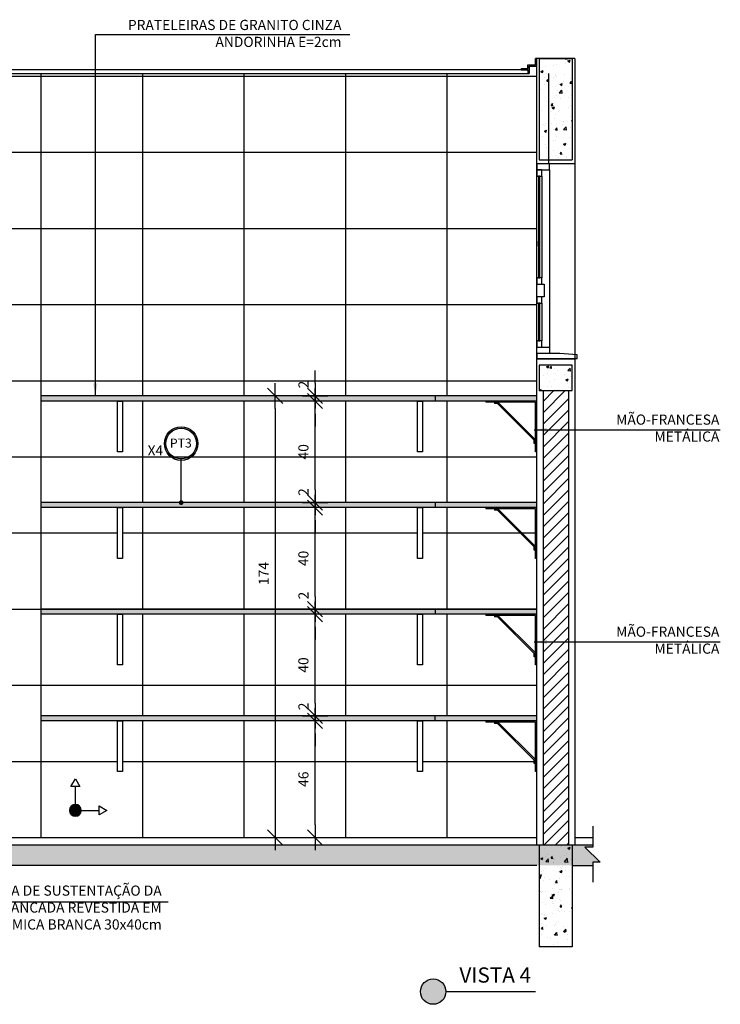
# Model space of a CAD drawing. Extents: x -199 to 82, y -450 to -249.
# Drawn here: x -30 to -27, y -429 to -425 of the extents above; entities that cross this region are included whole.
import ezdxf

# ---------------------------------------------------------------- set-up
doc = ezdxf.new("R2010")
doc.units = 0
doc.header["$LTSCALE"] = 0.2
doc.layers.get('0').update_dxf_attribs({"color": 6, "linetype": 'CONTINUOUS'})
doc.layers.get('DEFPOINTS').update_dxf_attribs({"linetype": 'CONTINUOUS'})
for name, color, linetype in [('01', 1, 'CONTINUOUS'), ('02', 2, 'CONTINUOUS'), ('ALV2', 4, 'CONTINUOUS'), ('ALVC', 5, 'CONTINUOUS'), ('AR-ALV', 5, 'CONTINUOUS'), ('AR-ESQ', 2, 'CONTINUOUS'), ('AR-HAT-SERVIÇO', 253, 'CONTINUOUS'), ('AR-ID-PIS', 1, 'CONTINUOUS'), ('AR-PIS', 1, 'CONTINUOUS'), ('ARQ-ALV-CORTE', 5, 'CONTINUOUS'), ('ARQ-CTA-1_025', 1, 'CONTINUOUS'), ('ARQ-EQP-VISTA', 1, 'CONTINUOUS'), ('ARQ-HTC', 9, 'CONTINUOUS'), ('ARQ-PIS-CORTE', 2, 'CONTINUOUS'), ('ARQ-SMB-1_100', 1, 'CONTINUOUS'), ('ARQ-TXT-1_025', 2, 'CONTINUOUS'), ('HATCH', 13, 'CONTINUOUS'), ('Legenda', 40, 'CONTINUOUS'), ('PAGINAÇAO1', 252, 'CONTINUOUS')]:
    doc.layers.add(name, color=color, linetype=linetype)
doc.styles.add('A16-E50', font='arial.ttf', dxfattribs={"height": 0.08})
doc.styles.add('ESC-50-A20', font='arial.ttf', dxfattribs={"height": 0.1})
doc.styles.add('FNDE Texto Cota 0025', font='verdana.ttf', dxfattribs={"height": 0.04})
doc.styles.add('FNDE Texto Cota 0100', font='verdana.ttf', dxfattribs={"height": 0.16})
doc.dimstyles.new('FNDE 1-0025', dxfattribs={"dimscale": 5, "dimtxt": 0.04, "dimasz": 0.01, "dimexe": 0.15, "dimexo": 0.15, "dimgap": 0.005, "dimtad": 1, "dimzin": 1, "dimdsep": 46, "dimtxsty": 'FNDE Texto Cota 0025', "dimblk": 'tic', "dimcen": 0.015, "dimdle": 0.15, "dimse1": 1, "dimse2": 1, "dimclrd": 251, "dimclre": 251, "dimclrt": 256, "dimaunit": 1, "dimadec": 3, "dimazin": 0, "dimtfac": 1, "dimtix": 1, "dimtmove": 2, "dimatfit": 3, "dimfxl": 0.15, "dimtvp": 1, "dimtolj": 1, "dimtzin": 0, "dimarcsym": 0})
doc.dimstyles.new('FNDE 1-0100', dxfattribs={"dimscale": 2.5, "dimtxt": 0.16, "dimasz": 0.05, "dimexe": 0.15, "dimexo": 0.15, "dimgap": 0.05, "dimtad": 1, "dimzin": 4, "dimdsep": 46, "dimtxsty": 'FNDE Texto Cota 0100', "dimblk": 'tic', "dimcen": 0.15, "dimdle": 0.15, "dimse1": 1, "dimse2": 1, "dimclrd": 251, "dimclre": 251, "dimclrt": 256, "dimaunit": 1, "dimadec": 3, "dimazin": 0, "dimtfac": 1, "dimtix": 1, "dimtmove": 2, "dimatfit": 3, "dimldrblk": 'tic', "dimfxl": 0.15, "dimtvp": 1, "dimtolj": 1, "dimtzin": 0, "dimarcsym": 0})

# ---------------------------------------------------------------- blocks, each defined once
blk = doc.blocks.new('A$C63024F4B')
at = {"layer": 'ARQ-EQP-VISTA', "extrusion": (0, 0, -1)}
for p, q in [((0, 0), (0, 0.2)), ((0.005, 0), (0.005, 0.195)), ((0.01, 0.0324), (0.01, 0.0454))]:
    blk.add_line(p, q, dxfattribs=at)
at = {"layer": 'ARQ-EQP-VISTA'}
for p, q in [((0, 0.2), (0.0337, 0.2)), ((0.1526, 0.195), (0.005, 0.0474)), ((0.005, 0.195), (0.025, 0.195)), ((0.025, 0.195), (0.1688, 0.195)), ((0.0337, 0.2), (0.1713, 0.2)), ((0.1667, 0.195), (0.1667, 0.19)), ((0.1688, 0.195), (0.2, 0.195)), ((0.2, 0.2), (0.1713, 0.2)), ((0.2, 0.2), (0.2, 0.195)), ((0.2, 0.2), (0.2, 0.2)), ((0.1547, 0.19), (0.01, 0.0454)), ((0.1547, 0.19), (0.1667, 0.19)), ((0, 0), (0.005, 0)), ((0.005, 0.0324), (0.01, 0.0324))]:
    blk.add_line(p, q, dxfattribs=at)
blk = doc.blocks.new('tic')
blk.add_line((-0.6, -0.6), (0.6, 0.6))
at = {"color": 251}
for p, q in [((0, -1), (0, 1)), ((-1, 0), (1, 0))]:
    blk.add_line(p, q, dxfattribs=at)
blk = doc.blocks.new('*D755')
at = {"layer": 'ARQ-CTA-1_025', "color": 251, "lineweight": -2, "ltscale": 10, "transparency": 16777216}
blk.add_line((-28.9913, -428.5428), (-28.9913, -428.1829), dxfattribs=at)
at = {"layer": 'DEFPOINTS', "color": 0, "ltscale": 10, "transparency": 16777216}
for p in [(-29.2053, -428.1329), (-28.9913, -428.1329), (-29.0335, -428.5928)]:
    blk.add_point(p, dxfattribs=at)
at = {"layer": 'ARQ-CTA-1_025', "color": 251, "lineweight": -2, "ltscale": 10, "transparency": 16777216, "xscale": 0.05, "yscale": 0.05, "zscale": 0.05}
for p, rotation in [((-28.9913, -428.1329), 90), ((-28.9913, -428.5928), 270)]:
    blk.add_blockref('tic', p, dxfattribs=dict(at, rotation=rotation))
at = {"layer": 'ARQ-CTA-1_025', "ltscale": 10, "transparency": 16777216, "insert": (-29.0371, -428.3629), "char_height": 0.04, "attachment_point": 5, "rotation": 90, "style": 'FNDE Texto Cota 0025'}
blk.add_mtext('\\A1;46', dxfattribs=at)
blk = doc.blocks.new('*D756')
at = {"layer": 'ARQ-CTA-1_025', "color": 251, "lineweight": -2, "ltscale": 10, "transparency": 16777216}
for p, q in [((-28.9913, -428.0628), (-28.9913, -428.0128)), ((-28.9913, -428.1329), (-28.9913, -428.1128)), ((-28.9913, -428.1829), (-28.9913, -428.2329))]:
    blk.add_line(p, q, dxfattribs=at)
at = {"layer": 'DEFPOINTS', "color": 0, "ltscale": 10, "transparency": 16777216}
for p in [(-29.2053, -428.1128), (-29.2053, -428.1329), (-28.9913, -428.1128)]:
    blk.add_point(p, dxfattribs=at)
at = {"layer": 'ARQ-CTA-1_025', "color": 251, "lineweight": -2, "ltscale": 10, "transparency": 16777216, "xscale": 0.05, "yscale": 0.05, "zscale": 0.05}
for p, rotation in [((-28.9913, -428.1128), 270), ((-28.9913, -428.1329), 90)]:
    blk.add_blockref('tic', p, dxfattribs=dict(at, rotation=rotation))
at = {"layer": 'ARQ-CTA-1_025', "ltscale": 10, "transparency": 16777216, "insert": (-29.0368, -428.0762), "char_height": 0.04, "attachment_point": 5, "rotation": 90, "style": 'FNDE Texto Cota 0025'}
blk.add_mtext('\\A1;2', dxfattribs=at)
blk = doc.blocks.new('*D757')
at = {"layer": 'ARQ-CTA-1_025', "color": 251, "lineweight": -2, "ltscale": 10, "transparency": 16777216}
blk.add_line((-28.9913, -428.0628), (-28.9913, -427.7629), dxfattribs=at)
at = {"layer": 'DEFPOINTS', "color": 0, "ltscale": 10, "transparency": 16777216}
for p in [(-29.2052, -427.7129), (-28.9913, -427.7129), (-29.2053, -428.1128)]:
    blk.add_point(p, dxfattribs=at)
at = {"layer": 'ARQ-CTA-1_025', "color": 251, "lineweight": -2, "ltscale": 10, "transparency": 16777216, "xscale": 0.05, "yscale": 0.05, "zscale": 0.05}
for p, rotation in [((-28.9913, -427.7129), 90), ((-28.9913, -428.1128), 270)]:
    blk.add_blockref('tic', p, dxfattribs=dict(at, rotation=rotation))
at = {"layer": 'ARQ-CTA-1_025', "ltscale": 10, "transparency": 16777216, "insert": (-29.0372, -427.9129), "char_height": 0.04, "attachment_point": 5, "rotation": 90, "style": 'FNDE Texto Cota 0025'}
blk.add_mtext('\\A1;40', dxfattribs=at)
blk = doc.blocks.new('*D758')
at = {"layer": 'ARQ-CTA-1_025', "color": 251, "lineweight": -2, "ltscale": 10, "transparency": 16777216}
for p, q in [((-28.9913, -427.6428), (-28.9913, -427.5928)), ((-28.9913, -427.7129), (-28.9913, -427.6928)), ((-28.9913, -427.7629), (-28.9913, -427.8129))]:
    blk.add_line(p, q, dxfattribs=at)
at = {"layer": 'DEFPOINTS', "color": 0, "ltscale": 10, "transparency": 16777216}
for p in [(-29.2053, -427.6928), (-28.9913, -427.6928), (-29.2052, -427.7129)]:
    blk.add_point(p, dxfattribs=at)
at = {"layer": 'ARQ-CTA-1_025', "color": 251, "lineweight": -2, "ltscale": 10, "transparency": 16777216, "xscale": 0.05, "yscale": 0.05, "zscale": 0.05}
for p, rotation in [((-28.9913, -427.6928), 270), ((-28.9913, -427.7129), 90)]:
    blk.add_blockref('tic', p, dxfattribs=dict(at, rotation=rotation))
at = {"layer": 'ARQ-CTA-1_025', "ltscale": 10, "transparency": 16777216, "insert": (-29.0368, -427.6394), "char_height": 0.04, "attachment_point": 5, "rotation": 90, "style": 'FNDE Texto Cota 0025'}
blk.add_mtext('\\A1;2', dxfattribs=at)
blk = doc.blocks.new('*D759')
at = {"layer": 'ARQ-CTA-1_025', "color": 251, "lineweight": -2, "ltscale": 10, "transparency": 16777216}
blk.add_line((-28.9913, -427.6428), (-28.9913, -427.3429), dxfattribs=at)
at = {"layer": 'DEFPOINTS', "color": 0, "ltscale": 10, "transparency": 16777216}
for p in [(-29.2053, -427.2929), (-28.9913, -427.2929), (-29.2053, -427.6928)]:
    blk.add_point(p, dxfattribs=at)
at = {"layer": 'ARQ-CTA-1_025', "color": 251, "lineweight": -2, "ltscale": 10, "transparency": 16777216, "xscale": 0.05, "yscale": 0.05, "zscale": 0.05}
for p, rotation in [((-28.9913, -427.2929), 90), ((-28.9913, -427.6928), 270)]:
    blk.add_blockref('tic', p, dxfattribs=dict(at, rotation=rotation))
at = {"layer": 'ARQ-CTA-1_025', "ltscale": 10, "transparency": 16777216, "insert": (-29.0372, -427.4929), "char_height": 0.04, "attachment_point": 5, "rotation": 90, "style": 'FNDE Texto Cota 0025'}
blk.add_mtext('\\A1;40', dxfattribs=at)
blk = doc.blocks.new('*D760')
at = {"layer": 'ARQ-CTA-1_025', "color": 251, "lineweight": -2, "ltscale": 10, "transparency": 16777216}
for p, q in [((-28.9913, -427.2228), (-28.9913, -427.1728)), ((-28.9913, -427.2929), (-28.9913, -427.2728)), ((-28.9913, -427.3429), (-28.9913, -427.3929))]:
    blk.add_line(p, q, dxfattribs=at)
at = {"layer": 'DEFPOINTS', "color": 0, "ltscale": 10, "transparency": 16777216}
for p in [(-29.2053, -427.2728), (-28.9913, -427.2728), (-29.2053, -427.2929)]:
    blk.add_point(p, dxfattribs=at)
at = {"layer": 'ARQ-CTA-1_025', "color": 251, "lineweight": -2, "ltscale": 10, "transparency": 16777216, "xscale": 0.05, "yscale": 0.05, "zscale": 0.05}
for p, rotation in [((-28.9913, -427.2728), 270), ((-28.9913, -427.2929), 90)]:
    blk.add_blockref('tic', p, dxfattribs=dict(at, rotation=rotation))
at = {"layer": 'ARQ-CTA-1_025', "ltscale": 10, "transparency": 16777216, "insert": (-29.0368, -427.2316), "char_height": 0.04, "attachment_point": 5, "rotation": 90, "style": 'FNDE Texto Cota 0025'}
blk.add_mtext('\\A1;2', dxfattribs=at)
blk = doc.blocks.new('*D761')
at = {"layer": 'ARQ-CTA-1_025', "color": 251, "lineweight": -2, "ltscale": 10, "transparency": 16777216}
blk.add_line((-28.9913, -427.2228), (-28.9913, -426.9229), dxfattribs=at)
at = {"layer": 'DEFPOINTS', "color": 0, "ltscale": 10, "transparency": 16777216}
for p in [(-29.2052, -426.8729), (-28.9913, -426.8729), (-29.2053, -427.2728)]:
    blk.add_point(p, dxfattribs=at)
at = {"layer": 'ARQ-CTA-1_025', "color": 251, "lineweight": -2, "ltscale": 10, "transparency": 16777216, "xscale": 0.05, "yscale": 0.05, "zscale": 0.05}
for p, rotation in [((-28.9913, -426.8729), 90), ((-28.9913, -427.2728), 270)]:
    blk.add_blockref('tic', p, dxfattribs=dict(at, rotation=rotation))
at = {"layer": 'ARQ-CTA-1_025', "ltscale": 10, "transparency": 16777216, "insert": (-29.0372, -427.0729), "char_height": 0.04, "attachment_point": 5, "rotation": 90, "style": 'FNDE Texto Cota 0025'}
blk.add_mtext('\\A1;40', dxfattribs=at)
blk = doc.blocks.new('*D762')
at = {"layer": 'ARQ-CTA-1_025', "color": 251, "lineweight": -2, "ltscale": 10, "transparency": 16777216}
for p, q in [((-28.9913, -426.8028), (-28.9913, -426.7528)), ((-28.9913, -426.8729), (-28.9913, -426.8528)), ((-28.9913, -426.9229), (-28.9913, -426.9729))]:
    blk.add_line(p, q, dxfattribs=at)
at = {"layer": 'DEFPOINTS', "color": 0, "ltscale": 10, "transparency": 16777216}
for p in [(-29.2052, -426.8528), (-28.9913, -426.8528), (-29.2052, -426.8729)]:
    blk.add_point(p, dxfattribs=at)
at = {"layer": 'ARQ-CTA-1_025', "color": 251, "lineweight": -2, "ltscale": 10, "transparency": 16777216, "xscale": 0.05, "yscale": 0.05, "zscale": 0.05}
for p, rotation in [((-28.9913, -426.8528), 270), ((-28.9913, -426.8729), 90)]:
    blk.add_blockref('tic', p, dxfattribs=dict(at, rotation=rotation))
at = {"layer": 'ARQ-CTA-1_025', "ltscale": 10, "transparency": 16777216, "insert": (-29.0368, -426.8079), "char_height": 0.04, "attachment_point": 5, "rotation": 90, "style": 'FNDE Texto Cota 0025'}
blk.add_mtext('\\A1;2', dxfattribs=at)
blk = doc.blocks.new('*D785')
at = {"layer": 'ARQ-CTA-1_025', "color": 251, "lineweight": -2, "ltscale": 10, "transparency": 16777216}
blk.add_line((-29.1486, -426.9028), (-29.1486, -428.5428), dxfattribs=at)
at = {"layer": 'DEFPOINTS', "color": 0, "ltscale": 10, "transparency": 16777216}
for p in [(-29.1766, -426.8528), (-29.1719, -428.5928), (-29.1486, -428.5928)]:
    blk.add_point(p, dxfattribs=at)
at = {"layer": 'ARQ-CTA-1_025', "color": 251, "lineweight": -2, "ltscale": 10, "transparency": 16777216, "xscale": 0.05, "yscale": 0.05, "zscale": 0.05}
for p, rotation in [((-29.1486, -426.8528), 90), ((-29.1486, -428.5928), 270)]:
    blk.add_blockref('tic', p, dxfattribs=dict(at, rotation=rotation))
at = {"layer": 'ARQ-CTA-1_025', "ltscale": 10, "transparency": 16777216, "insert": (-29.1936, -427.5526), "char_height": 0.04, "attachment_point": 5, "rotation": 90, "style": 'FNDE Texto Cota 0025'}
blk.add_mtext('\\A1;174', dxfattribs=at)
blk = doc.blocks.new('ind-pis')
at = {"layer": 'AR-ID-PIS'}
h = blk.add_hatch(color=252, dxfattribs=at)
h.dxf.hatch_style = 1
edge = h.paths.add_edge_path()
edge.add_arc((0, 0), 0.05, 0, 360)
for q in [(-0.2, 0), (0, -0.1995)]:
    blk.add_line((0, 0), q, dxfattribs=at)
for points in [[(-0.2, 0.0371), (-0.2642, 0), (-0.2, -0.0371)], [(-0.0371, -0.1995), (0, -0.2638), (0.0371, -0.1995)]]:
    blk.add_lwpolyline(points, close=True, dxfattribs=at)
blk.add_circle((0, 0), 0.05, dxfattribs=at)

msp = doc.modelspace()

# ---------------------------------------------------------------- hatches: boundary and pattern name
at = {"layer": '01'}
h = msp.add_hatch(dxfattribs=at)
h.set_pattern_fill('ANSI31', color=253, scale=0.01, style=0)
h.set_pattern_definition([(45, (-272.751304, 157.79344), (-0.0224506403, 0.0224506403), [])])
h.paths.add_polyline_path([(-28.0926, -426.832), (-27.9926, -426.832), (-27.9926, -428.6228), (-28.0926, -428.6228)])
at = {"layer": 'AR-PIS'}
h = msp.add_hatch(color=251, dxfattribs=at)
h.dxf.hatch_style = 1
h.paths.add_polyline_path([(-28.1051, -425.9875), (-28.1101, -425.9875), (-28.1101, -426.3875), (-28.1051, -426.3875)])
h = msp.add_hatch(color=251, dxfattribs=at)
h.dxf.hatch_style = 1
h.paths.add_polyline_path([(-28.1051, -426.4875), (-28.1101, -426.4875), (-28.1101, -426.6361), (-28.1051, -426.6361)])
at = {"layer": 'ARQ-HTC'}
h = msp.add_hatch(dxfattribs=at)
h.set_pattern_fill('AR-SAND', color=256, scale=0.0005, style=0)
h.paths.add_polyline_path([(-30.0703, -426.8528), (-28.5177, -426.8528), (-28.5177, -426.8729), (-30.0703, -426.8729)])
for points in [[(-28.5177, -426.8529), (-28.1176, -426.8528), (-28.1176, -426.8728), (-28.5177, -426.8729)], [(-28.5176, -427.2729), (-28.1176, -427.2728), (-28.1176, -427.2928), (-28.5176, -427.2929)], [(-28.5176, -427.6929), (-28.1176, -427.6928), (-28.1176, -427.7128), (-28.5176, -427.7129)], [(-28.5177, -428.1129), (-28.1176, -428.1129), (-28.1176, -428.1329), (-28.5177, -428.1329)]]:
    msp.add_hatch(color=256, dxfattribs=at).paths.add_polyline_path(points)
h = msp.add_hatch(dxfattribs=at)
h.set_pattern_fill('AR-SAND', color=256, scale=0.0005, style=0)
h.paths.add_polyline_path([(-30.0703, -427.2728), (-28.5177, -427.2728), (-28.5177, -427.2929), (-30.0703, -427.2929)])
h = msp.add_hatch(dxfattribs=at)
h.set_pattern_fill('AR-SAND', color=256, scale=0.0005, style=0)
h.paths.add_polyline_path([(-30.0703, -427.6928), (-28.5177, -427.6928), (-28.5177, -427.7129), (-30.0703, -427.7129)])
h = msp.add_hatch(dxfattribs=at)
h.set_pattern_fill('AR-SAND', color=256, scale=0.0005, style=0)
h.paths.add_polyline_path([(-30.0705, -428.1128), (-28.5178, -428.1128), (-28.5178, -428.1329), (-30.0705, -428.1329)])
h = msp.add_hatch(dxfattribs=at)
h.set_pattern_fill('AR-CONC', color=256, scale=0.0009, style=0)
h.set_pattern_definition([(50, (-31238.07767, 5121.2562), (0.1639662021, -0.014345177), [0.017145, -0.188595]), (355, (-31238.07767, 5121.2562), (-0.0317190793, 0.1719511607), [0.013716, -0.15087652575]), (100.4514447, (-31238.064, 5121.255), (0.1322471224, 0.1576059767), [0.0145710079, -0.1602812201]), (46.1842, (-31238.07767, 5121.30192), (0.2439711368, -0.0378380951), [0.0257175, -0.2828925]), (96.6355576, (-31238.05734, 5121.29876), (0.2136637206, 0.2226835121), [0.0218565208, -0.2404220473]), (351.1841512, (-31238.07767, 5121.30192), (0.2136637207, 0.2226835121), [0.0205739704, -0.2263137587]), (21, (-31238.05481, 5121.29049), (0.13645295214, -0.09203867837), [0.017145, -0.188595]), (326, (-31238.0548, 5121.29049), (0.0556218255, 0.1657691695), [0.013716, -0.150876]), (71.451445, (-31238.04344, 5121.28282), (0.19207477735, 0.073730492), [0.0145710079, -0.1602809438]), (37.5, (-31238.077667, 5121.2562), (0.00277974293, 0.07609953499), [0, -0.1490472, 0, -0.153162, 0, -0.1514475]), (7.5, (-31238.07767, 5121.2562), (0.06013769626, 0.09016251734), [0, -0.0873252, 0, -0.1456182, 0, -0.0577215]), (327.5, (-31238.128645, 5121.2562), (0.12203153565, -0.00515586959), [0, -0.05715, 0, -0.178308, 0, -0.236601]), (317.5, (-31238.1515, 5121.2562), (0.13331626325, 0.02288384193), [0, -0.074295, 0, -0.1184148, 0, -0.168021])])
h.paths.add_polyline_path([(-27.8958, -428.7028), (-27.8958, -428.6892), (-27.8676, -428.6892), (-27.9274, -428.6301), (-27.8958, -428.6301), (-27.8958, -428.6228), (-32.9803, -428.6228), (-32.9803, -428.6301), (-32.9487, -428.6301), (-33.0085, -428.6892), (-32.9803, -428.6892), (-32.9803, -428.7028)])
at = {"layer": 'ARQ-SMB-1_100'}
h = msp.add_hatch(color=252, dxfattribs=at)
edge = h.paths.add_edge_path()
edge.add_arc((-29.519, -427.0405), 0.0663, 0, 360)
edge = h.paths.add_edge_path(flags=17)
edge.add_arc((-29.519, -427.0405), 0.0605, 0, 360)
at = {"layer": 'HATCH'}
h = msp.add_hatch(dxfattribs=at)
h.set_pattern_fill('AR-CONC', color=9, scale=0.0005)
h.set_pattern_definition([(50, (-274.56693, -55.73297), (0.091092334, -0.007969543), [0.009525, -0.104775]), (355, (-274.56693, -55.73297), (-0.01762171, 0.095528423), [0.00762, -0.083820292]), (100.451445, (-274.55934, -55.73364), (0.073470624, 0.087558876), [0.008095004, -0.089045122]), (46.1842, (-274.56693, -55.70757), (0.13553952, -0.021021164), [0.0142875, -0.1571625]), (96.635558, (-274.55564, -55.70932), (0.118702067, 0.123713062), [0.01214251, -0.133567804]), (351.18415, (-274.56693, -55.70757), (0.118702067, 0.123713062), [0.011429984, -0.125729866]), (21, (-274.55423, -55.71392), (0.075807196, -0.051132599), [0.009525, -0.104775]), (326, (-274.55423, -55.71392), (0.030901014, 0.092093983), [0.00762, -0.08382]), (71.451445, (-274.54791, -55.71818), (0.10670821, 0.040961384), [0.008095004, -0.089044969]), (37.5, (-274.56693, -55.73297), (0.0015443016, 0.0422775194), [0, -0.082804, 0, -0.08509, 0, -0.0841375]), (7.5, (-274.56693, -55.73297), (0.0334098313, 0.0500902874), [0, -0.048514, 0, -0.080899, 0, -0.0320675]), (327.5, (-274.595252, -55.73297), (0.0677952976, -0.002864372), [0, -0.03175, 0, -0.09906, 0, -0.131445]), (317.5, (-274.60795, -55.73297), (0.074064591, 0.0127132455), [0, -0.041275, 0, -0.065786, 0, -0.093345])])
h.paths.add_polyline_path([(-28.1075, -425.5228), (-27.9775, -425.5228), (-27.9775, -425.9228), (-28.1075, -425.9228)])
h = msp.add_hatch(dxfattribs=at)
h.set_pattern_fill('AR-CONC', color=9, scale=0.0005)
h.set_pattern_definition([(50, (-231.58787, 0.75137), (0.091092334, -0.007969543), [0.009525, -0.104775]), (355, (-231.58787, 0.75137), (-0.01762171, 0.095528423), [0.00762, -0.083820292]), (100.451445, (-231.58028, 0.75071), (0.073470624, 0.087558876), [0.008095004, -0.089045122]), (46.1842, (-231.58787, 0.77677), (0.13553952, -0.021021164), [0.0142875, -0.1571625]), (96.635558, (-231.57658, 0.77502), (0.118702067, 0.123713062), [0.01214251, -0.133567804]), (351.18415, (-231.58787, 0.77677), (0.118702067, 0.123713062), [0.011429984, -0.125729866]), (21, (-231.57517, 0.77042), (0.075807196, -0.051132599), [0.009525, -0.104775]), (326, (-231.57517, 0.77042), (0.030901014, 0.092093983), [0.00762, -0.08382]), (71.451445, (-231.56885, 0.76616), (0.10670821, 0.040961384), [0.008095004, -0.089044969]), (37.5, (-231.58787, 0.751373), (0.0015443016, 0.0422775194), [0, -0.082804, 0, -0.08509, 0, -0.0841375]), (7.5, (-231.58787, 0.751373), (0.0334098313, 0.0500902874), [0, -0.048514, 0, -0.080899, 0, -0.0320675]), (327.5, (-231.61619, 0.751373), (0.0677952976, -0.002864372), [0, -0.03175, 0, -0.09906, 0, -0.131445]), (317.5, (-231.62889, 0.75137), (0.074064591, 0.0127132455), [0, -0.041275, 0, -0.065786, 0, -0.093345])])
h.paths.add_polyline_path([(-28.1076, -426.732), (-27.9778, -426.732), (-27.9778, -426.832), (-28.1076, -426.832)])
h = msp.add_hatch(dxfattribs=at)
h.set_pattern_fill('AR-CONC', color=9, scale=0.001)
h.set_pattern_definition([(50, (-264.17087, 157.77344), (0.18218467, -0.015939086), [0.01905, -0.20955]), (355, (-264.17087, 157.77344), (-0.03524342, 0.191056845), [0.01524, -0.167640584]), (100.451445, (-264.15569, 157.77211), (0.146941247, 0.17511775), [0.01619001, -0.178090245]), (46.1842, (-264.17087, 157.82424), (0.27107904, -0.04204233), [0.028575, -0.314325]), (96.63556, (-264.14828, 157.82074), (0.23740413, 0.24742612), [0.02428502, -0.26713561]), (351.18415, (-264.17087, 157.82424), (0.23740413, 0.24742612), [0.02285997, -0.25145973]), (21, (-264.14547, 157.81154), (0.15161439, -0.102265198), [0.01905, -0.20955]), (326, (-264.14547, 157.81154), (0.06180203, 0.184187966), [0.01524, -0.16764]), (71.451445, (-264.13284, 157.80302), (0.21341642, 0.08192277), [0.01619001, -0.17808994]), (37.5, (-264.17087, 157.77344), (0.003088603, 0.084555039), [0, -0.165608, 0, -0.17018, 0, -0.168275]), (7.5, (-264.17087, 157.77344), (0.066819663, 0.100180575), [0, -0.097028, 0, -0.161798, 0, -0.064135]), (327.5, (-264.22751, 157.77344), (0.135590595, -0.005728744), [0, -0.0635, 0, -0.19812, 0, -0.26289]), (317.5, (-264.25291, 157.77344), (0.148129181, 0.02542649), [0, -0.08255, 0, -0.131572, 0, -0.18669])])
h.paths.add_polyline_path([(-28.1075, -428.6228), (-27.9775, -428.6228), (-27.9775, -428.9228), (-28.1075, -428.9228)])
h = msp.add_hatch(dxfattribs=at)
h.set_pattern_fill('AR-CONC', color=9, scale=0.0005)
h.set_pattern_definition([(50, (-274.56693, -55.78547), (0.091092334, -0.007969543), [0.009525, -0.104775]), (355, (-274.56693, -55.78547), (-0.01762171, 0.095528423), [0.00762, -0.083820292]), (100.451445, (-274.55934, -55.78614), (0.073470624, 0.087558876), [0.008095004, -0.089045122]), (46.1842, (-274.56693, -55.76007), (0.13553952, -0.021021164), [0.0142875, -0.1571625]), (96.635558, (-274.55564, -55.76182), (0.118702067, 0.123713062), [0.01214251, -0.133567804]), (351.18415, (-274.56693, -55.76007), (0.118702067, 0.123713062), [0.011429984, -0.125729866]), (21, (-274.55423, -55.76642), (0.075807196, -0.051132599), [0.009525, -0.104775]), (326, (-274.55423, -55.76642), (0.030901014, 0.092093983), [0.00762, -0.08382]), (71.451445, (-274.54791, -55.77068), (0.10670821, 0.040961384), [0.008095004, -0.089044969]), (37.5, (-274.56693, -55.78547), (0.0015443016, 0.0422775194), [0, -0.082804, 0, -0.08509, 0, -0.0841375]), (7.5, (-274.56693, -55.78547), (0.0334098313, 0.0500902874), [0, -0.048514, 0, -0.080899, 0, -0.0320675]), (327.5, (-274.595252, -55.78547), (0.0677952976, -0.002864372), [0, -0.03175, 0, -0.09906, 0, -0.131445]), (317.5, (-274.60795, -55.78547), (0.074064591, 0.0127132455), [0, -0.041275, 0, -0.065786, 0, -0.093345])])
h.paths.add_polyline_path([(-28.1075, -428.6228), (-27.9775, -428.6228), (-27.9775, -429.0228), (-28.1075, -429.0228)])
at = {"layer": 'Legenda'}
h = msp.add_hatch(color=256, dxfattribs=at)
h.dxf.hatch_style = 1
edge = h.paths.add_edge_path()
edge.add_arc((-28.5257, -429.1998), 0.05, 0, 360)

# ---------------------------------------------------------------- linework, layer by layer
at = {"layer": '01'}
for points in [[(-29.7503, -427.0729), (-29.7703, -427.0729), (-29.7703, -426.8729), (-29.7503, -426.8729)], [(-28.5677, -427.0729), (-28.5877, -427.0729), (-28.5877, -426.8729), (-28.5677, -426.8729)], [(-29.7503, -427.4929), (-29.7703, -427.4929), (-29.7703, -427.2929), (-29.7503, -427.2929)], [(-28.5677, -427.4929), (-28.5877, -427.4929), (-28.5877, -427.2929), (-28.5677, -427.2929)], [(-29.7503, -427.9129), (-29.7703, -427.9129), (-29.7703, -427.7129), (-29.7503, -427.7129)], [(-28.5677, -427.9129), (-28.5877, -427.9129), (-28.5877, -427.7129), (-28.5677, -427.7129)], [(-29.7503, -428.3329), (-29.7703, -428.3329), (-29.7703, -428.1329), (-29.7503, -428.1329)], [(-28.5677, -428.3329), (-28.5877, -428.3329), (-28.5877, -428.1329), (-28.5677, -428.1329)]]:
    msp.add_lwpolyline(points, close=True, dxfattribs=at)
at = {"layer": '02', "color": 3}
msp.add_line((-30.0703, -428.5928), (-30.0703, -425.5828), dxfattribs=at)
at = {"layer": 'ALV2', "color": 2}
for points in [[(-28.0976, -425.9625), (-28.1176, -425.9625), (-28.1176, -425.9875), (-28.0976, -425.9875)], [(-28.0976, -426.3875), (-28.1176, -426.3875), (-28.1176, -426.4125), (-28.0976, -426.4125)], [(-28.0876, -426.4625), (-28.1176, -426.4625), (-28.1176, -426.4125), (-28.0876, -426.4125)], [(-28.0976, -426.4625), (-28.1176, -426.4625), (-28.1176, -426.4875), (-28.0976, -426.4875)], [(-28.0976, -426.6361), (-28.1176, -426.6361), (-28.1176, -426.6611), (-28.0976, -426.6611)]]:
    msp.add_lwpolyline(points, close=True, dxfattribs=at)
at = {"layer": 'ALVC'}
for p, q in [((-28.1077, -425.5228), (-28.1077, -425.9228)), ((-28.1077, -425.5228), (-27.9777, -425.5228)), ((-27.9777, -425.5228), (-27.9777, -425.9228)), ((-28.1077, -425.9228), (-27.9777, -425.9228)), ((-28.1077, -425.9228), (-27.9777, -425.9228)), ((-28.1075, -428.6228), (-28.1075, -429.0228)), ((-27.9775, -428.6228), (-27.9775, -429.0228)), ((-27.9775, -429.0228), (-28.1075, -429.0228))]:
    msp.add_line(p, q, dxfattribs=at)
msp.add_lwpolyline([(-27.9778, -426.732), (-28.1076, -426.732), (-28.1076, -426.832), (-27.9778, -426.832)], close=True, dxfattribs=at)
at = {"layer": 'AR-ALV'}
for p, q in [((-28.1176, -428.6228), (-28.1176, -425.5228)), ((-27.9675, -425.5228), (-28.1176, -425.5228)), ((-27.9675, -425.5228), (-27.9679, -428.6228)), ((-28.1176, -425.9375), (-27.9676, -425.9375)), ((-28.1176, -426.7061), (-27.9677, -426.7061))]:
    msp.add_line(p, q, dxfattribs=at)
at = {"layer": 'AR-ESQ'}
for p, q in [((-28.1176, -425.5228), (-28.1224, -425.5228)), ((-28.1784, -425.5678), (-32.6568, -425.5678)), ((-28.1784, -425.5628), (-28.1784, -425.5678)), ((-28.1526, -425.5678), (-28.1526, -425.5828)), ((-28.1176, -425.5528), (-28.1476, -425.5528)), ((-28.1476, -425.5528), (-28.1476, -425.5828)), ((-28.1176, -425.5528), (-28.1476, -425.5528)), ((-28.1476, -425.5678), (-28.1476, -425.5828)), ((-32.6876, -425.5828), (-28.1476, -425.5828)), ((-28.1176, -426.2425), (-28.1176, -426.2625)), ((-28.026, -426.6861), (-28.1176, -426.6861)), ((-28.1176, -426.6861), (-28.1176, -426.7061)), ((-27.9577, -426.6911), (-28.026, -426.6861)), ((-27.9577, -426.7061), (-27.9577, -426.6911)), ((-27.9577, -426.7061), (-28.1176, -426.7061)), ((-32.7177, -428.5928), (-28.1176, -428.5928)), ((-27.9679, -428.5928), (-27.8958, -428.5928))]:
    msp.add_line(p, q, dxfattribs=at)
for points in [[(-28.1784, -425.5628), (-28.1526, -425.5628), (-28.1526, -425.5478), (-28.1224, -425.5478), (-28.1224, -425.5228)], [(-28.1476, -425.5678), (-28.1476, -425.5528), (-28.1176, -425.5528), (-28.1176, -425.5228)], [(-28.1784, -425.5678), (-28.1526, -425.5678)], [(-28.1176, -425.9375), (-28.1176, -425.9625), (-28.0676, -425.9625), (-28.0676, -425.9375)], [(-28.1176, -426.6861), (-28.1176, -426.6611), (-28.0676, -426.6611), (-28.0676, -426.6861)]]:
    msp.add_lwpolyline(points, dxfattribs=at)
at = {"layer": 'AR-HAT-SERVIÇO'}
for p, q in [((-28.0676, -425.9625), (-28.0676, -426.6611)), ((-27.9676, -425.9375), (-27.9676, -426.6904))]:
    msp.add_line(p, q, dxfattribs=at)
at = {"layer": 'ARQ-ALV-CORTE'}
for p, q in [((-27.8958, -428.6228), (-32.9803, -428.6228)), ((-28.1075, -428.6228), (-28.1075, -428.9228)), ((-27.9775, -428.6228), (-27.9775, -428.9228)), ((-28.1176, -428.7028), (-32.9803, -428.7028)), ((-27.9775, -428.7028), (-27.8958, -428.7028))]:
    msp.add_line(p, q, dxfattribs=at)
at = {"layer": 'ARQ-EQP-VISTA'}
msp.add_line((-28.4757, -429.1998), (-28.1224, -429.1998), dxfattribs=at)
for points in [[(-28.1051, -425.9875), (-28.1101, -425.9875), (-28.1101, -426.3875), (-28.1051, -426.3875)], [(-28.1051, -426.4875), (-28.1101, -426.4875), (-28.1101, -426.6361), (-28.1051, -426.6361)]]:
    msp.add_lwpolyline(points, close=True, dxfattribs=at)
msp.add_circle((-28.5257, -429.1998), 0.05, dxfattribs=at)
at = {"layer": 'ARQ-HTC'}
for p, q in [((-28.0925, -426.832), (-28.0925, -428.6228)), ((-27.9925, -426.832), (-27.9925, -428.6228))]:
    msp.add_line(p, q, dxfattribs=at)
at = {"layer": 'ARQ-PIS-CORTE', "color": 2}
for p, q in [((-28.5177, -426.8528), (-30.0703, -426.8528)), ((-28.1176, -426.8528), (-28.5177, -426.8528)), ((-28.5177, -426.8528), (-28.5177, -426.8729)), ((-28.5177, -426.8729), (-30.0703, -426.8729)), ((-28.1176, -426.8728), (-28.5177, -426.8729)), ((-28.5177, -427.2728), (-30.0703, -427.2728)), ((-28.1176, -427.2728), (-28.5176, -427.2728)), ((-28.5176, -427.2728), (-28.5176, -427.2929)), ((-28.5176, -427.2929), (-30.0702, -427.2929)), ((-28.1176, -427.2928), (-28.5176, -427.2929)), ((-28.5177, -427.6928), (-30.0703, -427.6928)), ((-28.1176, -427.6928), (-28.5176, -427.6928)), ((-28.5176, -427.6928), (-28.5176, -427.7129)), ((-28.5175, -427.7129), (-30.0702, -427.7129)), ((-28.1176, -427.7128), (-28.5176, -427.7129)), ((-28.5178, -428.1128), (-30.0705, -428.1128)), ((-28.5177, -428.1329), (-30.0703, -428.1329)), ((-28.1176, -428.1129), (-28.5176, -428.1128)), ((-28.5176, -428.1329), (-28.5176, -428.1128)), ((-28.1176, -428.1329), (-28.5176, -428.1329))]:
    msp.add_line(p, q, dxfattribs=at)
at = {"layer": 'ARQ-SMB-1_100', "color": 252}
msp.add_lwpolyline([(-27.8958, -428.5475), (-27.8958, -428.6301), (-27.9274, -428.6301), (-27.8676, -428.6892), (-27.8958, -428.6892), (-27.8958, -428.7681)], dxfattribs=at)
for radius in [0.0663, 0.0605]:
    msp.add_circle((-29.519, -427.0405), radius, dxfattribs=at)
at = {"layer": 'PAGINAÇAO1', "color": 252}
for p, q in [((-32.7027, -425.5927), (-28.1177, -425.5927)), ((-29.6703, -426.8528), (-29.6703, -425.5828)), ((-29.2703, -426.8528), (-29.2703, -425.5828)), ((-28.8703, -426.8528), (-28.8703, -425.5828)), ((-28.4703, -426.8528), (-28.4703, -425.5828)), ((-28.0703, -425.9375), (-28.0703, -425.5828)), ((-32.7176, -425.8927), (-28.1177, -425.8927)), ((-28.1176, -426.3875), (-28.1176, -425.9875)), ((-28.0976, -425.9875), (-28.0976, -426.3875)), ((-32.7176, -426.1928), (-28.1177, -426.1927)), ((-32.7027, -426.4928), (-28.1177, -426.4927)), ((-28.1176, -426.6361), (-28.1176, -426.4875)), ((-28.0976, -426.4875), (-28.0976, -426.6361)), ((-32.7026, -426.7928), (-28.1176, -426.7927)), ((-29.6703, -427.2728), (-29.6703, -426.8729)), ((-29.2703, -427.2728), (-29.2703, -426.8729)), ((-28.8703, -427.2728), (-28.8703, -426.8729)), ((-28.4703, -427.2728), (-28.4703, -426.8729)), ((-28.2176, -426.8728), (-28.2176, -426.8729)), ((-30.4203, -427.0928), (-28.1176, -427.0928)), ((-29.6703, -427.6928), (-29.6703, -427.2929)), ((-29.2703, -427.6928), (-29.2703, -427.2929)), ((-28.8703, -427.6928), (-28.8703, -427.2929)), ((-28.4703, -427.6928), (-28.4703, -427.2929)), ((-28.2176, -427.2928), (-28.2176, -427.2929)), ((-32.7026, -427.3928), (-29.7703, -427.3928)), ((-29.7503, -427.3928), (-28.5877, -427.3928)), ((-28.5677, -427.3928), (-28.1823, -427.3928)), ((-28.1752, -427.3928), (-28.1226, -427.3928)), ((-30.2203, -427.6928), (-28.1176, -427.6928)), ((-29.6703, -428.1128), (-29.6703, -427.7129)), ((-29.2703, -428.1128), (-29.2703, -427.7129)), ((-28.8703, -428.1128), (-28.8703, -427.7129)), ((-28.4703, -428.1128), (-28.4703, -427.7129)), ((-31.4494, -427.9928), (-28.1176, -427.9928)), ((-29.6703, -428.5928), (-29.6703, -428.1329)), ((-29.2703, -428.5928), (-29.2703, -428.1329)), ((-28.8703, -428.5928), (-28.8703, -428.1329)), ((-28.4703, -428.5928), (-28.4703, -428.1329)), ((-31.6794, -428.2928), (-29.7703, -428.2928)), ((-29.7503, -428.2928), (-28.5877, -428.2928)), ((-28.5677, -428.2928), (-28.1276, -428.2928))]:
    msp.add_line(p, q, dxfattribs=at)

# ---------------------------------------------------------------- block references
at = {"layer": 'AR-ID-PIS', "xscale": -0.468662031960889, "yscale": 0.468662031960889, "zscale": 0.468662031960889, "rotation": 90}
msp.add_blockref('ind-pis', (-29.936, -428.4857), dxfattribs=at)
at = {"layer": 'ARQ-EQP-VISTA', "ltscale": 10, "xscale": -1}
for p in [(-28.1176, -427.0728), (-28.1176, -427.4928), (-28.1176, -427.9128), (-28.1176, -428.3329)]:
    msp.add_blockref('A$C63024F4B', p, dxfattribs=at)

# ---------------------------------------------------------------- texts
at = {"layer": 'ARQ-SMB-1_100', "color": 2, "style": 'A16-E50'}
for tag, p, height in [('X4', (-29.6511, -427.0873), 0.0395), ('PT3', (-29.5636, -427.0561), 0.0355)]:
    msp.add_attdef(tag, p, '', height=height, dxfattribs=at)
at = {"layer": 'ARQ-TXT-1_025', "char_height": 0.04, "attachment_point": 3, "style": 'ESC-50-A20'}
for s, insert, width in [('PRATELEIRAS DE GRANITO CINZA ANDORINHA E=2cm', (-28.887, -425.3711), 0.928165), ('MÃO-FRANCESA\\PMETÁLICA', (-27.3975, -426.926), 0.8971), ('MÃO-FRANCESA\\PMETÁLICA', (-27.3975, -427.7617), 0.8971), ('ALVENARIA DE SUSTENTAÇÃO DA BANCADA REVESTIDA EM CERÂMICA BRANCA 30x40cm', (-29.5957, -428.7818), 0.880581)]:
    msp.add_mtext(s, dxfattribs=dict(at, insert=insert, width=width))
at = {"layer": 'ARQ-TXT-1_025', "color": 3, "insert": (-28.1398, -429.1831), "char_height": 0.06, "width": 0.715274, "attachment_point": 9, "style": 'ESC-50-A20'}
msp.add_mtext('VISTA 4', dxfattribs=at)

# ---------------------------------------------------------------- dimensions: what is measured, and where the dimension line sits
at = {"layer": 'ARQ-CTA-1_025', "ltscale": 10}
for base, p1, p2, picture, middle in [((-28.9913, -426.8528), (-29.2052, -426.8729), (-29.2052, -426.8528), '*D762', (-29.0368, -426.8079)), ((-29.1486, -428.5928), (-29.1766, -426.8528), (-29.1719, -428.5928), '*D785', (-29.1936, -427.5526)), ((-28.9913, -427.2728), (-29.2053, -427.2929), (-29.2053, -427.2728), '*D760', (-29.0368, -427.2316)), ((-28.9913, -427.6928), (-29.2052, -427.7129), (-29.2053, -427.6928), '*D758', (-29.0368, -427.6394)), ((-28.9913, -428.1128), (-29.2053, -428.1329), (-29.2053, -428.1128), '*D756', (-29.0368, -428.0762))]:
    dim = msp.add_linear_dim(base=base, p1=p1, p2=p2, angle=90, dimstyle='FNDE 1-0025', override={"dimdec": 0, "dimlfac": 100}, dxfattribs=at)
    dim.commit()
    dim.dimension.update_dxf_attribs({"geometry": picture, "text_midpoint": middle, "dimtype": 160})
for base, p1, p2, picture, middle in [((-28.9913, -426.8729), (-29.2053, -427.2728), (-29.2052, -426.8729), '*D761', (-29.0372, -427.0729)), ((-28.9913, -427.2929), (-29.2053, -427.6928), (-29.2053, -427.2929), '*D759', (-29.0372, -427.4929)), ((-28.9913, -427.7129), (-29.2053, -428.1128), (-29.2052, -427.7129), '*D757', (-29.0372, -427.9129)), ((-28.9913, -428.1329), (-29.0335, -428.5928), (-29.2053, -428.1329), '*D755', (-29.0371, -428.3629))]:
    dim = msp.add_linear_dim(base=base, p1=p1, p2=p2, angle=90, dimstyle='FNDE 1-0025', override={"dimdec": 0, "dimlfac": 100}, dxfattribs=at)
    dim.commit()
    dim.dimension.update_dxf_attribs({"geometry": picture, "text_midpoint": middle})

# ---------------------------------------------------------------- leaders
at = {"layer": '01', "color": 4, "ltscale": 10}
for points in [[(-29.8572, -426.8528), (-29.8572, -425.4281), (-28.8545, -425.4281)], [(-30.4685, -428.1777), (-30.4685, -428.8463), (-29.5702, -428.8463)]]:
    msp.add_leader(points, dimstyle='FNDE 1-0025', override={"dimlfac": 100, "dimclrd": 252, "dimclre": 252}, dxfattribs=at)
at = {"layer": '01', "color": 3, "ltscale": 10}
for points in [[(-28.1273, -426.9866), (-27.3938, -426.9866)], [(-28.1273, -427.8222), (-27.3938, -427.8222)]]:
    msp.add_leader(points, dimstyle='FNDE 1-0025', override={"dimtad": 0, "dimlfac": 100, "dimclrd": 252, "dimclre": 252}, dxfattribs=at)
at = {"layer": 'ARQ-SMB-1_100', "ltscale": 0.1, "path_type": 1}
msp.add_leader([(-29.519, -427.2731), (-29.519, -427.101)], dimstyle='FNDE 1-0100', override={"dimasz": 0.03, "dimldrblk": 'DotSmall', "dimfxl": 0.025, "dimlwd": 65535, "dimarcsym": 1}, dxfattribs=at)

doc.saveas('drawing.dxf')
